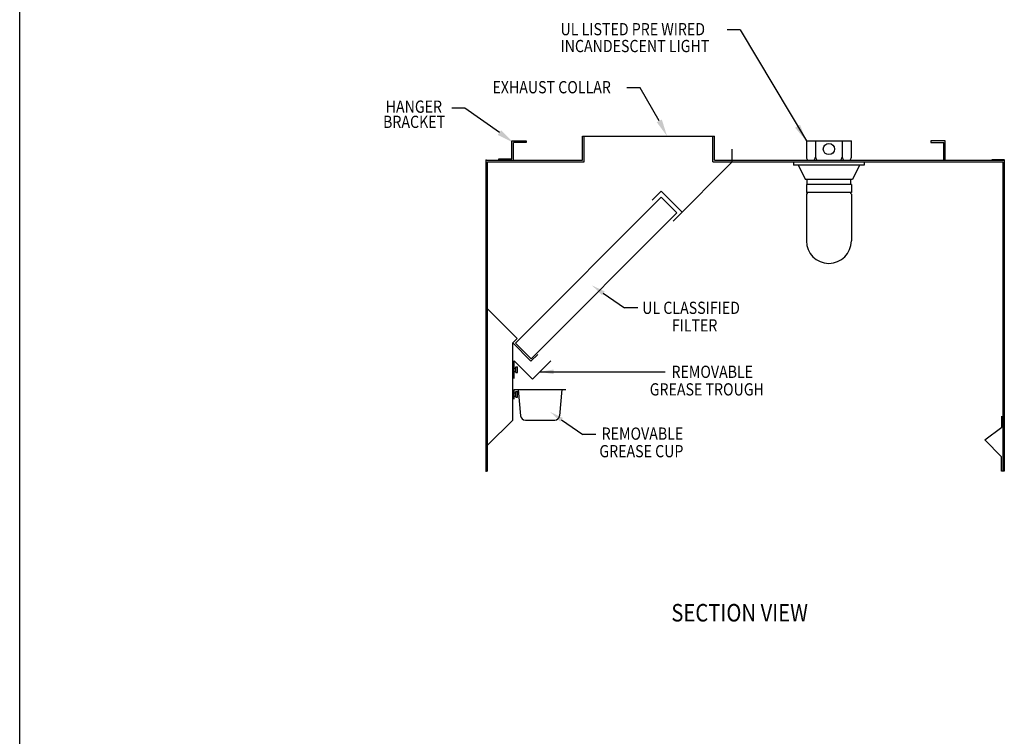
# Model space of a CAD drawing. Extents: x 496.9 to 505.4, y 218.2 to 229.2.
# Drawn here: x 496.9 to 501.9, y 223.7 to 227.4 of the extents above; entities that cross this region are included whole.
import ezdxf

# ---------------------------------------------------------------- set-up
doc = ezdxf.new("R2010")
doc.units = 0
doc.header["$MEASUREMENT"] = 0
doc.layers.get('0').update_dxf_attribs({"linetype": 'CONTINUOUS'})
doc.layers.add('BORDER', color=5, linetype='CONTINUOUS')
doc.styles.add('ARIAL', font='ARIAL.TTF', dxfattribs={"width": 0.8})

# ---------------------------------------------------------------- blocks, each defined once
blk = doc.blocks.new('KEY_HOLE_WELD_STUD')
for p, q in [((0.015, -0.115), (0.015, 0.135)), ((0.015, 0.135), (0.14, 0.135)), ((0.015, 0.135), (0.015, 0.135)), ((0.14, -0.208), (0.14, 0.229)), ((0.14, 0.229), (0.265, 0.229)), ((0.265, -0.208), (0.265, 0.229)), ((0.015, -0.115), (0.14, -0.115)), ((0.14, -0.208), (0.265, -0.208))]:
    blk.add_line(p, q)
blk = doc.blocks.new('LISTED 8.5X11 PG2')
at = {"color": 5}
blk.add_line((0, -11), (0, 0), dxfattribs=at)

msp = doc.modelspace()

# ---------------------------------------------------------------- linework, layer by layer
for p, q in [((500.5298, 227.3094), (500.4628, 227.3094)), ((500.5298, 227.3094), (500.867, 226.7427)), ((500.0194, 227.0142), (499.9525, 227.0142)), ((500.1175, 226.8453), (500.0194, 227.0142)), ((499.1264, 226.9106), (499.0594, 226.9106)), ((499.3027, 226.7852), (499.1264, 226.9106)), ((499.3658, 226.7427), (499.4396, 226.7427)), ((499.3658, 226.6525), (499.3658, 226.7427)), ((499.374, 226.6443), (499.374, 226.7345)), ((499.4396, 226.7345), (499.374, 226.7345)), ((499.4396, 226.7427), (499.4396, 226.7345)), ((499.7267, 226.7673), (500.3994, 226.7673)), ((499.7267, 226.6443), (499.7267, 226.7673)), ((499.7349, 226.6361), (499.7349, 226.7673)), ((500.3912, 226.6361), (500.3912, 226.7673)), ((500.3994, 226.6443), (500.3994, 226.7673)), ((500.867, 226.7427), (501.0966, 226.7427)), ((500.867, 226.7427), (500.867, 226.6607)), ((500.9139, 226.7427), (500.9139, 226.6607)), ((501.0497, 226.7427), (501.0497, 226.6607)), ((501.0966, 226.6607), (501.0966, 226.7427)), ((501.5752, 226.7427), (501.5013, 226.7427)), ((501.5013, 226.7427), (501.5013, 226.7345)), ((501.5013, 226.7345), (501.567, 226.7345)), ((501.567, 226.6443), (501.567, 226.7345)), ((501.5752, 226.6443), (501.5752, 226.7427)), ((500.4896, 226.6361), (500.4896, 226.7017)), ((501.5752, 226.6443), (501.5752, 226.7025)), ((499.2345, 225.0611), (499.2345, 226.6443)), ((499.2345, 226.6443), (499.7267, 226.6443)), ((499.2427, 225.0611), (499.2427, 226.6361)), ((499.2427, 226.6361), (499.7349, 226.6361)), ((499.3002, 226.6525), (499.3658, 226.6525)), ((499.3002, 226.6443), (499.3002, 226.6525)), ((499.3002, 226.6443), (499.374, 226.6443)), ((500.188, 226.3344), (500.4896, 226.6361)), ((500.3912, 226.6361), (500.4896, 226.6361)), ((500.3994, 226.6443), (501.8759, 226.6443)), ((500.4896, 226.6361), (501.6052, 226.6361)), ((500.8013, 226.6361), (501.1623, 226.6361)), ((500.8013, 226.6361), (500.8013, 226.6197)), ((500.8834, 226.6443), (501.0802, 226.6443)), ((501.1623, 226.6361), (501.1623, 226.6197)), ((501.5752, 226.6443), (501.567, 226.6443)), ((501.6052, 226.6361), (501.8677, 226.6361)), ((501.812, 226.6475), (501.875, 226.6475)), ((501.8677, 226.6361), (501.8677, 225.0611)), ((501.8759, 226.6443), (501.8759, 225.0611)), ((501.1623, 226.6197), (500.8013, 226.6197)), ((500.8259, 226.6197), (500.8622, 226.5458)), ((501.1377, 226.6197), (501.1014, 226.5458)), ((501.1014, 226.5458), (500.8622, 226.5458)), ((500.8704, 226.5212), (500.8704, 226.5458)), ((501.0932, 226.5212), (501.0932, 226.5458)), ((500.0811, 226.4413), (500.1275, 226.4877)), ((500.2344, 226.3808), (500.1275, 226.4877)), ((501.0966, 226.5212), (500.867, 226.5212)), ((500.867, 226.5212), (500.867, 226.4802)), ((501.0966, 226.4802), (500.867, 226.4802)), ((500.8714, 226.4763), (500.867, 226.4718)), ((500.8714, 226.4802), (500.8714, 226.4763)), ((501.0922, 226.4802), (501.0922, 226.4763)), ((501.0922, 226.4763), (501.0966, 226.4718)), ((501.0966, 226.5212), (501.0966, 226.4802)), ((499.3847, 225.7133), (500.1272, 226.4558)), ((500.2071, 226.3759), (500.1272, 226.4558)), ((500.867, 226.4718), (500.867, 226.2341)), ((501.0966, 226.4718), (501.0966, 226.2341)), ((499.4647, 225.6334), (500.2071, 226.3759)), ((499.8323, 225.967), (499.9404, 225.8927)), ((499.3935, 225.7369), (499.2427, 225.8877)), ((500.0073, 225.8927), (499.9404, 225.8927)), ((499.3703, 225.7137), (499.3935, 225.7369)), ((499.3703, 225.3199), (499.3703, 225.7137)), ((499.3703, 225.7137), (499.4632, 225.6209)), ((499.4647, 225.6334), (499.3847, 225.7133)), ((499.3785, 225.6223), (499.4714, 225.5295)), ((499.3785, 225.5321), (499.3785, 225.6223)), ((499.4632, 225.6209), (499.498, 225.6557)), ((499.4714, 225.5295), (499.5642, 225.6223)), ((499.5085, 225.5666), (500.1483, 225.5666)), ((499.3785, 225.4761), (499.641, 225.4761)), ((499.3785, 225.4269), (499.3785, 225.4761)), ((499.3991, 225.4761), (499.4107, 225.3427)), ((499.6205, 225.4761), (499.6089, 225.3427)), ((499.3785, 225.4433), (499.3785, 225.4597)), ((499.3785, 225.4597), (499.3868, 225.4597)), ((499.3785, 225.4597), (499.3785, 225.4597)), ((499.3785, 225.4433), (499.3868, 225.4433)), ((499.3868, 225.4659), (499.395, 225.4659)), ((499.3868, 225.4372), (499.3868, 225.4659)), ((499.3868, 225.4372), (499.395, 225.4372)), ((499.395, 225.4372), (499.395, 225.4659)), ((499.2427, 225.1923), (499.3703, 225.3199)), ((499.4352, 225.3203), (499.5844, 225.3203)), ((499.6194, 225.3224), (499.7274, 225.2481)), ((501.8625, 225.2841), (501.8625, 225.3413)), ((501.7767, 225.2207), (501.8625, 225.2841)), ((499.7944, 225.2481), (499.7274, 225.2481)), ((501.8616, 225.1335), (501.7767, 225.2207)), ((499.2427, 225.0611), (499.2427, 225.1923)), ((499.2345, 225.0611), (499.2345, 225.1267)), ((501.8616, 225.0611), (501.8616, 225.1335)), ((499.2427, 225.0611), (499.2345, 225.0611)), ((501.8759, 225.0611), (501.8616, 225.0611))]:
    msp.add_line(p, q)
msp.add_circle((500.9818, 226.7017), 0.0287)
for centre, radius, start, end in [((500.8834, 226.6607), 0.0164, 180, 270), ((500.8975, 226.6607), 0.0164, 270, 0), ((500.9303, 226.6607), 0.0164, 180, 270), ((501.0333, 226.6607), 0.0164, 270, 0), ((501.0661, 226.6607), 0.0164, 180, 270), ((501.0802, 226.6607), 0.0164, 270, 0), ((500.9818, 226.2341), 0.1148, 180, 0), ((499.4352, 225.3449), 0.0246, 185, 270), ((499.5844, 225.3449), 0.0246, 270.0002, 355.0002)]:
    msp.add_arc(centre, radius, start, end)
for p in [(499.2345, 226.6443), (501.8759, 226.6443), (499.2345, 225.0611), (499.2345, 225.0611)]:
    msp.add_point(p)
for points in [[(500.1305, 226.8519), (500.1571, 226.7673), (500.1045, 226.8387)], [(500.8347, 226.8253), (500.867, 226.7427), (500.8096, 226.8104)], [(499.3111, 226.7971), (499.374, 226.7345), (499.2942, 226.7733)], [(499.8257, 225.9574), (499.7747, 226.0067), (499.839, 225.9766)], [(499.5785, 225.5549), (499.5085, 225.5666), (499.5785, 225.5783)], [(499.6128, 225.3128), (499.5618, 225.3621), (499.626, 225.332)]]:
    msp.add_solid(points)

# ---------------------------------------------------------------- block references
at = {"color": 2}
msp.add_blockref('LISTED 8.5X11 PG2', (496.8577, 229.2098), dxfattribs=at)
at = {"xscale": 0.06562499999999999, "yscale": 0.06562499999999999, "zscale": 0.06562499999999999}
msp.add_blockref('KEY_HOLE_WELD_STUD', (499.3775, 225.5765), dxfattribs=at)

# ---------------------------------------------------------------- texts
at = {"layer": 'BORDER', "color": 7, "style": 'ARIAL', "width": 0.85}
for s, height, p in [('UL LISTED PRE WIRED', 0.06237, (499.6141, 227.2811)), ('INCANDESCENT LIGHT ', 0.06237, (499.6141, 227.1952)), ('EXHAUST COLLAR', 0.06237, (499.2671, 226.9855)), ('HANGER', 0.06237, (498.7229, 226.8864)), ('BRACKET', 0.06237, (498.7097, 226.809)), ('UL CLASSIFIED', 0.06237, (500.0305, 225.8616)), ('FILTER ', 0.06237, (500.1813, 225.7721)), ('REMOVABLE ', 0.06237, (500.1797, 225.5356)), ('GREASE TROUGH ', 0.06237, (500.0689, 225.4461)), ('REMOVABLE ', 0.06237, (499.8238, 225.2207)), ('GREASE CUP ', 0.06237, (499.8121, 225.1312)), ('SECTION VIEW', 0.0891, (500.1788, 224.2948))]:
    msp.add_text(s, height=height, dxfattribs=at).set_placement(p)

doc.saveas('drawing.dxf')
